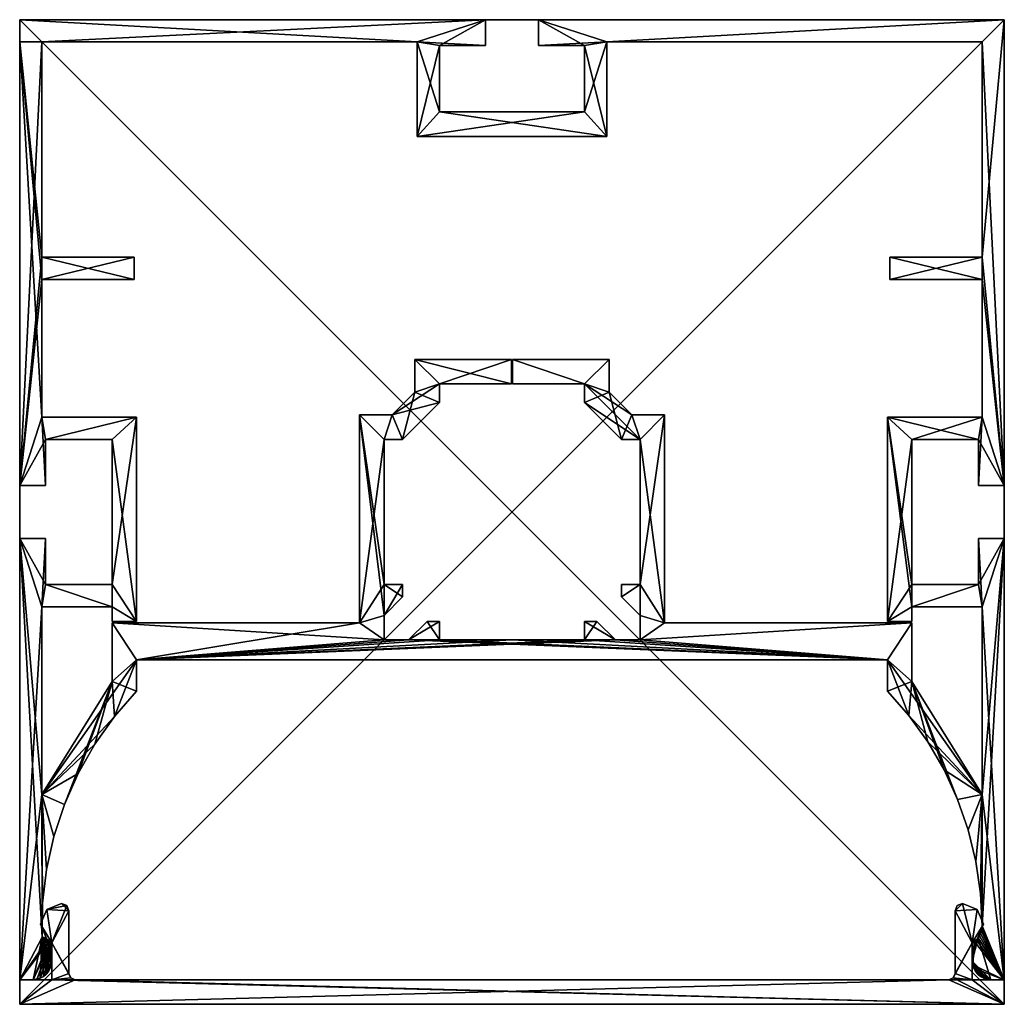
# Model space of a CAD drawing. Units: inches. Extents: x 4907.6 to 4987.6, y -40 to 40.
import ezdxf

# ---------------------------------------------------------------- set-up
doc = ezdxf.new("R2010")
doc.units = ezdxf.units.IN
doc.header["$MEASUREMENT"] = 0
doc.layers.add('OCTAlux', color=7, linetype='Continuous', true_color=0xffffff)
doc.layers.add('WandProfileHorizontal_01', color=7, linetype='Continuous', true_color=0xffffff)

# ---------------------------------------------------------------- blocks, each defined once
blk = doc.blocks.new('Layer_OCTAlux')
at = {"color": 0}
mesh = blk.add_polyface(dxfattribs=at)
corners = [(40, -40, 1.5), (40, 40, 1.5), (-40, 40, 1.5), (-40, -40, 1.5), (40, 40, -1.5), (40, -40, -1.5), (-40, -40, -1.5), (-40, 40, -1.5)]
mesh.append_faces([[corners[k] for k in face] for face in [(0, 2, 3), (4, 6, 7), (0, 6, 5), (3, 7, 6), (2, 4, 7), (1, 5, 4)]], dxfattribs={"vtx0": -1, "color": 0})
mesh.append_faces([[corners[k] for k in face] for face in [(1, 2, 0), (5, 6, 4), (3, 6, 0), (2, 7, 3), (1, 4, 2), (0, 5, 1)]], dxfattribs={"vtx1": -1, "color": 0})

msp = doc.modelspace()

# ---------------------------------------------------------------- block references
at = {"layer": 'OCTAlux'}
for p in [(4947.579, 0, 1.5), (4947.579, 0, 1004.5)]:
    msp.add_blockref('Layer_OCTAlux', p, dxfattribs=at)

# ---------------------------------------------------------------- meshes
at = {"layer": 'WandProfileHorizontal_01', "color": 7, "true_color": 0xffffff}
mesh = msp.add_polyface(dxfattribs=at)
corners = [(4939.879, 38.2, 1003), (4909.38, 38.2, 1003), (4909.379, 38.2, 3), (4939.879, 38.2, 3), (4909.379, 20.7, 1003), (4909.38, 20.7, 3), (4916.879, 20.7, 1003), (4916.879, 20.7, 3), (4916.879, 18.9, 1003), (4916.879, 18.9, 3), (4909.38, 18.9, 1003), (4909.379, 18.9, 3), (4909.38, 7.7, 1003), (4909.379, 7.7, 3), (4935.18, 7.9, 1003), (4937.851, 7.9, 1003), (4937.851, 7.9, 3), (4935.179, 7.9, 3), (4939.68, 9.728, 1003), (4939.679, 9.728, 3), (4939.679, 12.4, 1003), (4939.68, 12.4, 3), (4907.579, 38.2, 3), (4907.579, 2.15, 3), (4945.429, 40, 3), (4907.579, 40, 3), (4907.579, 2.15, 1003), (4907.579, 40, 1003), (4945.43, 40, 1003)]
mesh.append_faces([[corners[k] for k in face] for face in [(11, 7, 9), (4, 8, 6)]], dxfattribs={"vtx0": -1, "color": 7})
mesh.append_faces([[corners[k] for k in face] for face in [(5, 22, 2), (25, 2, 22), (1, 26, 4), (23, 27, 22)]], dxfattribs={"vtx0": -1, "vtx1": -1, "color": 7})
mesh.append_faces([[corners[k] for k in face] for face in [(22, 5, 11), (26, 10, 4)]], dxfattribs={"vtx0": -1, "vtx1": -1, "vtx2": -1, "color": 7})
mesh.append_faces([[corners[k] for k in face] for face in [(22, 11, 13), (13, 23, 22), (24, 3, 2), (11, 5, 7), (26, 12, 10), (1, 27, 26), (27, 1, 0), (0, 28, 27), (4, 10, 8)]], dxfattribs={"vtx0": -1, "vtx2": -1, "color": 7})
mesh.append_faces([[corners[k] for k in face] for face in [(25, 24, 2)]], dxfattribs={"vtx1": -1, "vtx2": -1, "color": 7})
mesh.append_faces([[corners[k] for k in face] for face in [(0, 1, 2), (2, 3, 0), (1, 4, 5), (5, 2, 1), (4, 6, 7), (7, 5, 4), (6, 8, 9), (9, 7, 6), (8, 10, 11), (11, 9, 8), (10, 12, 13), (13, 11, 10), (14, 15, 16), (16, 17, 14), (15, 18, 19), (19, 16, 15), (18, 20, 21), (27, 25, 22), (23, 26, 27), (27, 28, 24), (24, 25, 27)]], dxfattribs={"vtx2": -1, "color": 7})
mesh = msp.add_polyface(dxfattribs=at)
corners = [(4939.88, 30.5, 1003), (4939.879, 38.2, 1003), (4939.879, 38.2, 3), (4939.88, 30.5, 3), (4955.279, 30.5, 1003), (4939.68, 12.4, 3), (4939.679, 9.728, 3), (4939.68, 9.728, 1003), (4939.679, 12.4, 1003), (4947.529, 12.4, 1003), (4947.529, 12.4, 3), (4947.529, 10.4, 1003), (4947.529, 10.4, 3), (4941.679, 10.4, 1003), (4941.679, 10.4, 3), (4941.68, 8.9, 1003), (4941.68, 8.9, 3), (4938.679, 5.9, 3), (4953.48, 32.5, 3), (4941.679, 32.5, 3), (4941.679, 32.5, 1003), (4941.679, 37.9, 1003), (4941.679, 37.9, 3), (4945.43, 37.9, 1003), (4945.429, 37.9, 3), (4945.43, 40, 1003), (4945.429, 40, 3), (4937.851, 7.9, 1003)]
mesh.append_faces([[corners[k] for k in face] for face in [(8, 11, 9)]], dxfattribs={"vtx0": -1, "color": 7})
mesh.append_faces([[corners[k] for k in face] for face in [(2, 26, 22)]], dxfattribs={"vtx0": -1, "vtx1": -1, "vtx2": -1, "color": 7})
mesh.append_faces([[corners[k] for k in face] for face in [(2, 22, 19), (3, 19, 18), (14, 6, 5), (14, 5, 10), (6, 14, 16), (6, 16, 17), (1, 23, 25), (0, 20, 21), (13, 8, 7), (13, 7, 27), (8, 13, 11)]], dxfattribs={"vtx0": -1, "vtx2": -1, "color": 7})
mesh.append_faces([[corners[k] for k in face] for face in [(3, 2, 19), (0, 4, 20), (1, 0, 21), (21, 23, 1), (15, 13, 27)]], dxfattribs={"vtx1": -1, "vtx2": -1, "color": 7})
mesh.append_faces([[corners[k] for k in face] for face in [(0, 1, 2), (2, 3, 0), (4, 0, 3), (5, 6, 7), (8, 9, 10), (10, 5, 8), (9, 11, 12), (11, 13, 14), (14, 12, 11), (13, 15, 16), (16, 14, 13), (17, 16, 15), (18, 19, 20), (21, 20, 19), (19, 22, 21), (23, 21, 22), (22, 24, 23), (25, 23, 24), (24, 26, 25), (26, 24, 22), (10, 12, 14)]], dxfattribs={"vtx2": -1, "color": 7})
mesh = msp.add_polyface(dxfattribs=at)
corners = [(4939.88, 30.5, 3), (4955.279, 30.5, 3), (4955.279, 30.5, 1003), (4955.28, 38.2, 1003), (4955.279, 38.2, 3), (4947.529, 10.4, 3), (4947.529, 12.4, 3), (4947.529, 12.4, 1003), (4947.629, 12.4, 1003), (4955.48, 12.4, 1003), (4955.48, 12.4, 3), (4947.629, 12.4, 3), (4947.629, 10.4, 1003), (4947.629, 10.4, 3), (4953.48, 10.4, 1003), (4953.48, 10.4, 3), (4953.48, 8.9, 1003), (4953.48, 8.9, 3), (4953.48, 37.9, 1003), (4949.73, 37.9, 1003), (4949.73, 37.9, 3), (4953.48, 37.9, 3), (4953.48, 32.5, 1003), (4953.48, 32.5, 3), (4941.679, 32.5, 1003), (4949.73, 40, 1003), (4949.73, 40, 3), (4955.48, 9.728, 3), (4957.308, 7.9, 3), (4957.98, 5.9, 3), (4955.48, 9.728, 1003), (4956.48, 5.9, 1003)]
mesh.append_faces([[corners[k] for k in face] for face in [(3, 22, 2)]], dxfattribs={"vtx0": -1, "vtx1": -1, "color": 7})
mesh.append_faces([[corners[k] for k in face] for face in [(21, 26, 4)]], dxfattribs={"vtx0": -1, "vtx1": -1, "vtx2": -1, "color": 7})
mesh.append_faces([[corners[k] for k in face] for face in [(1, 23, 21), (15, 11, 10), (15, 27, 28), (3, 18, 22), (2, 22, 24), (14, 30, 9), (14, 9, 8), (30, 14, 16), (30, 16, 31)]], dxfattribs={"vtx0": -1, "vtx2": -1, "color": 7})
mesh.append_faces([[corners[k] for k in face] for face in [(1, 0, 23), (4, 1, 21), (10, 27, 15), (17, 15, 29), (19, 18, 3), (25, 19, 3)]], dxfattribs={"vtx1": -1, "vtx2": -1, "color": 7})
mesh.append_faces([[corners[k] for k in face] for face in [(0, 1, 2), (3, 2, 1), (1, 4, 3), (5, 6, 7), (8, 9, 10), (10, 11, 8), (12, 8, 11), (11, 13, 12), (14, 12, 13), (13, 15, 14), (16, 14, 15), (15, 17, 16), (18, 19, 20), (20, 21, 18), (22, 18, 21), (21, 23, 22), (24, 22, 23), (19, 25, 26), (26, 20, 19), (21, 20, 26), (15, 13, 11), (8, 12, 14)]], dxfattribs={"vtx2": -1, "color": 7})
mesh = msp.add_polyface(dxfattribs=at)
corners = [(4985.779, 38.2, 1003), (4955.28, 38.2, 1003), (4955.279, 38.2, 3), (4985.779, 38.2, 3), (4985.779, 20.7, 1003), (4985.779, 20.7, 3), (4978.279, 20.7, 1003), (4978.279, 20.7, 3), (4978.279, 18.9, 1003), (4978.279, 18.9, 3), (4985.779, 18.9, 1003), (4985.779, 18.9, 3), (4985.779, 7.7, 1003), (4985.78, 7.7, 3), (4957.308, 7.9, 1003), (4959.98, 7.9, 1003), (4959.98, 7.9, 3), (4957.308, 7.9, 3), (4955.48, 9.728, 1003), (4955.48, 9.728, 3), (4955.48, 12.4, 1003), (4955.48, 12.4, 3), (4987.579, 2.15, 3), (4987.579, 40, 3), (4949.73, 40, 3), (4953.48, 10.4, 3), (4957.98, 5.9, 3), (4987.579, 40, 1003), (4949.73, 40, 1003), (4987.579, 2.15, 1003)]
mesh.append_faces([[corners[k] for k in face] for face in [(5, 9, 7), (10, 6, 8)]], dxfattribs={"vtx0": -1, "color": 7})
mesh.append_faces([[corners[k] for k in face] for face in [(3, 22, 5), (2, 23, 3), (4, 27, 0), (12, 29, 10)]], dxfattribs={"vtx0": -1, "vtx1": -1, "color": 7})
mesh.append_faces([[corners[k] for k in face] for face in [(22, 11, 5), (25, 17, 26), (29, 4, 10)]], dxfattribs={"vtx0": -1, "vtx1": -1, "vtx2": -1, "color": 7})
mesh.append_faces([[corners[k] for k in face] for face in [(22, 13, 11), (3, 23, 22), (2, 24, 23), (5, 11, 9), (1, 27, 28), (4, 29, 27), (10, 4, 6)]], dxfattribs={"vtx0": -1, "vtx2": -1, "color": 7})
mesh.append_faces([[corners[k] for k in face] for face in [(1, 0, 27)]], dxfattribs={"vtx1": -1, "vtx2": -1, "color": 7})
mesh.append_faces([[corners[k] for k in face] for face in [(0, 1, 2), (2, 3, 0), (4, 0, 3), (3, 5, 4), (6, 4, 5), (5, 7, 6), (8, 6, 7), (7, 9, 8), (10, 8, 9), (9, 11, 10), (12, 10, 11), (11, 13, 12), (14, 15, 16), (16, 17, 14), (18, 14, 17), (17, 19, 18), (20, 18, 19), (19, 21, 20), (28, 27, 23), (23, 24, 28), (27, 29, 22), (22, 23, 27)]], dxfattribs={"vtx2": -1, "color": 7})
mesh = msp.add_polyface(dxfattribs=at)
corners = [(4917.079, 7.7, 1003), (4917.079, -8.9, 1003), (4917.079, -8.9, 3), (4917.079, 7.7, 3), (4915.079, -8.9, 3), (4935.179, -9, 1003), (4935.18, 7.9, 1003), (4935.179, 7.9, 3), (4935.179, -9, 3), (4941.68, 8.9, 1003), (4938.68, 5.9, 1003), (4938.679, 5.9, 3), (4937.179, 5.9, 1003), (4937.179, 5.9, 3), (4937.179, -5.9, 1003), (4937.179, -5.9, 3), (4938.679, -5.9, 1003), (4938.68, -5.9, 3), (4938.68, -6.9, 1003), (4938.679, -6.9, 3), (4937.179, -8.4, 1003), (4937.179, -8.4, 3), (4940.679, -8.9, 1003), (4941.68, -8.9, 1003), (4941.679, -8.9, 3), (4940.68, -8.9, 3), (4915.079, -5.9, 3), (4915.079, 5.9, 3), (4937.851, 7.9, 3), (4939.679, 9.728, 3), (4915.079, -5.9, 1003), (4915.079, -7.7, 1003), (4915.079, -8.9, 1003), (4937.851, 7.9, 1003)]
mesh.append_faces([[corners[k] for k in face] for face in [(21, 17, 19), (1, 31, 32)]], dxfattribs={"vtx0": -1, "color": 7})
mesh.append_faces([[corners[k] for k in face] for face in [(12, 5, 14)]], dxfattribs={"vtx0": -1, "vtx1": -1, "color": 7})
mesh.append_faces([[corners[k] for k in face] for face in [(7, 15, 21), (31, 1, 30), (14, 5, 20)]], dxfattribs={"vtx0": -1, "vtx1": -1, "vtx2": -1, "color": 7})
mesh.append_faces([[corners[k] for k in face] for face in [(2, 26, 27), (13, 7, 28), (21, 15, 17), (7, 13, 15), (21, 8, 7), (28, 11, 13), (30, 1, 0), (14, 20, 18), (12, 6, 5), (33, 12, 10)]], dxfattribs={"vtx0": -1, "vtx2": -1, "color": 7})
mesh.append_faces([[corners[k] for k in face] for face in [(16, 14, 18)]], dxfattribs={"vtx1": -1, "color": 7})
mesh.append_faces([[corners[k] for k in face] for face in [(3, 2, 27), (28, 29, 11), (10, 9, 33), (33, 6, 12)]], dxfattribs={"vtx1": -1, "vtx2": -1, "color": 7})
mesh.append_faces([[corners[k] for k in face] for face in [(0, 1, 2), (2, 3, 0), (4, 2, 1), (5, 6, 7), (7, 8, 5), (9, 10, 11), (10, 12, 13), (13, 11, 10), (12, 14, 15), (15, 13, 12), (14, 16, 17), (17, 15, 14), (16, 18, 19), (19, 17, 16), (18, 20, 21), (21, 19, 18), (22, 23, 24), (24, 25, 22)]], dxfattribs={"vtx2": -1, "color": 7})
mesh = msp.add_polyface(dxfattribs=at)
corners = [(4978.079, -8.9, 1003), (4978.079, 7.7, 1003), (4978.079, 7.7, 3), (4978.079, -8.9, 3), (4959.98, 7.9, 1003), (4959.98, -9, 1003), (4959.98, -9, 3), (4959.98, 7.9, 3), (4956.48, 5.9, 1003), (4953.48, 8.9, 1003), (4953.48, 8.9, 3), (4956.48, 5.9, 3), (4957.98, 5.9, 1003), (4957.98, 5.9, 3), (4957.98, -5.9, 1003), (4957.98, -5.9, 3), (4956.48, -5.9, 1003), (4956.48, -5.9, 3), (4956.48, -6.9, 1003), (4956.48, -6.9, 3), (4957.98, -8.4, 1003), (4957.98, -8.4, 3), (4953.48, -8.9, 1003), (4954.48, -8.9, 1003), (4954.48, -8.9, 3), (4953.48, -8.9, 3), (4980.079, 5.9, 3), (4980.079, -5.9, 3), (4980.079, -7.7, 3), (4957.308, 7.9, 3), (4980.079, -7.7, 1003), (4980.079, -8.9, 1003), (4980.079, -5.9, 1003), (4980.079, 5.9, 1003), (4957.308, 7.9, 1003), (4955.48, 9.728, 1003)]
mesh.append_faces([[corners[k] for k in face] for face in [(15, 19, 17), (10, 13, 11), (30, 0, 31)]], dxfattribs={"vtx0": -1, "color": 7})
mesh.append_faces([[corners[k] for k in face] for face in [(2, 27, 28), (6, 21, 15), (0, 30, 32), (5, 14, 20)]], dxfattribs={"vtx0": -1, "vtx1": -1, "vtx2": -1, "color": 7})
mesh.append_faces([[corners[k] for k in face] for face in [(2, 26, 27), (28, 3, 2), (15, 21, 19), (6, 15, 13), (13, 29, 7), (4, 12, 14), (14, 18, 20), (34, 8, 12)]], dxfattribs={"vtx0": -1, "vtx2": -1, "color": 7})
mesh.append_faces([[corners[k] for k in face] for face in [(7, 6, 13), (1, 0, 33), (4, 34, 12), (5, 4, 14), (34, 35, 8)]], dxfattribs={"vtx1": -1, "vtx2": -1, "color": 7})
mesh.append_faces([[corners[k] for k in face] for face in [(0, 1, 2), (2, 3, 0), (4, 5, 6), (6, 7, 4), (8, 9, 10), (10, 11, 8), (12, 8, 11), (11, 13, 12), (14, 12, 13), (13, 15, 14), (16, 14, 15), (15, 17, 16), (18, 16, 17), (17, 19, 18), (20, 18, 19), (19, 21, 20), (22, 23, 24), (24, 25, 22), (14, 16, 18)]], dxfattribs={"vtx2": -1, "color": 7})
mesh = msp.add_polyface(dxfattribs=at)
corners = [(4909.38, 7.7, 1003), (4917.079, 7.7, 1003), (4917.079, 7.7, 3), (4909.379, 7.7, 3), (4915.079, -8.9, 1003), (4915.079, -7.7, 1003), (4915.079, -7.7, 3), (4915.079, -8.9, 3), (4909.379, -7.7, 1003), (4909.379, -7.7, 3), (4909.679, 5.9, 1003), (4909.679, 2.15, 1003), (4909.68, 2.15, 3), (4909.679, 5.9, 3), (4915.079, 5.9, 1003), (4915.079, 5.9, 3), (4915.079, -5.9, 1003), (4915.079, -5.9, 3), (4909.679, -5.9, 1003), (4909.679, -5.9, 3), (4909.679, -2.15, 1003), (4909.68, -2.15, 3), (4907.579, -2.15, 1003), (4907.579, -2.15, 3), (4907.579, 2.15, 1003), (4907.579, 2.15, 3), (4917.079, -8.9, 3)]
mesh.append_faces([[corners[k] for k in face] for face in [(16, 1, 14)]], dxfattribs={"vtx0": -1, "vtx1": -1, "color": 7})
mesh.append_faces([[corners[k] for k in face] for face in [(26, 6, 17), (0, 24, 10), (18, 22, 8)]], dxfattribs={"vtx0": -1, "vtx1": -1, "vtx2": -1, "color": 7})
mesh.append_faces([[corners[k] for k in face] for face in [(3, 12, 25), (9, 21, 19), (19, 6, 9), (2, 15, 13), (10, 1, 0)]], dxfattribs={"vtx0": -1, "vtx2": -1, "color": 7})
mesh.append_faces([[corners[k] for k in face] for face in [(19, 17, 6), (3, 2, 13), (13, 12, 3), (23, 21, 9), (10, 14, 1), (8, 5, 18), (16, 18, 5)]], dxfattribs={"vtx1": -1, "vtx2": -1, "color": 7})
mesh.append_faces([[corners[k] for k in face] for face in [(0, 1, 2), (2, 3, 0), (4, 5, 6), (6, 7, 4), (5, 8, 9), (9, 6, 5), (10, 11, 12), (12, 13, 10), (14, 10, 13), (13, 15, 14), (16, 14, 15), (15, 17, 16), (18, 16, 17), (17, 19, 18), (20, 18, 19), (19, 21, 20), (22, 20, 21), (21, 23, 22), (11, 24, 25), (25, 12, 11), (26, 7, 6), (24, 11, 10), (18, 20, 22)]], dxfattribs={"vtx2": -1, "color": 7})
mesh = msp.add_polyface(dxfattribs=at)
corners = [(4978.079, 7.7, 1003), (4985.779, 7.7, 1003), (4985.78, 7.7, 3), (4978.079, 7.7, 3), (4978.079, -8.9, 3), (4980.079, -8.9, 3), (4980.079, -8.9, 1003), (4980.079, -7.7, 1003), (4980.079, -7.7, 3), (4985.779, -7.7, 1003), (4985.78, -7.7, 3), (4985.48, -5.9, 1003), (4985.48, -2.15, 1003), (4985.48, -2.15, 3), (4985.48, -5.9, 3), (4980.079, -5.9, 1003), (4980.079, -5.9, 3), (4980.079, 5.9, 1003), (4980.079, 5.9, 3), (4985.48, 5.9, 1003), (4985.48, 5.9, 3), (4985.48, 2.15, 1003), (4985.48, 2.15, 3), (4987.579, 2.15, 1003), (4987.579, 2.15, 3), (4987.579, -2.15, 3), (4987.579, -2.15, 1003), (4978.079, -8.9, 1003)]
mesh.append_faces([[corners[k] for k in face] for face in [(19, 23, 1), (9, 26, 11)]], dxfattribs={"vtx0": -1, "vtx1": -1, "vtx2": -1, "color": 7})
mesh.append_faces([[corners[k] for k in face] for face in [(10, 13, 25), (8, 16, 14), (2, 22, 20), (2, 20, 18), (2, 24, 22), (27, 15, 17), (0, 17, 19), (11, 7, 9)]], dxfattribs={"vtx0": -1, "vtx2": -1, "color": 7})
mesh.append_faces([[corners[k] for k in face] for face in [(10, 8, 14), (14, 13, 10), (3, 2, 18), (1, 0, 19), (11, 15, 7)]], dxfattribs={"vtx1": -1, "vtx2": -1, "color": 7})
mesh.append_faces([[corners[k] for k in face] for face in [(0, 1, 2), (2, 3, 0), (4, 5, 6), (7, 6, 5), (5, 8, 7), (9, 7, 8), (8, 10, 9), (11, 12, 13), (13, 14, 11), (15, 11, 14), (14, 16, 15), (17, 15, 16), (16, 18, 17), (19, 17, 18), (18, 20, 19), (21, 19, 20), (20, 22, 21), (23, 21, 22), (22, 24, 23), (8, 5, 4), (12, 26, 25), (25, 13, 12), (19, 21, 23), (26, 12, 11)]], dxfattribs={"vtx2": -1, "color": 7})
mesh = msp.add_polyface(dxfattribs=at)
corners = [(4909.379, -7.7, 1003), (4909.38, -22.958, 1003), (4909.379, -22.958, 3), (4909.379, -7.7, 3), (4907.579, -2.15, 3), (4909.394, -34.535, 3), (4907.579, -38, 3), (4909.556, -34.585, 3), (4909.707, -34.661, 3), (4909.842, -34.762, 3), (4910.355, -26.375, 3), (4909.763, -29.058, 3), (4909.441, -31.787, 3), (4909.393, -34.535, 1003), (4909.441, -31.787, 1003), (4909.763, -29.058, 1003), (4910.355, -26.375, 1003), (4909.707, -34.662, 1003), (4909.556, -34.585, 1003), (4909.842, -34.762, 1003), (4909.959, -34.885, 1003), (4910.053, -35.025, 1003), (4910.123, -35.179, 1003), (4910.165, -35.343, 1003), (4907.579, -38, 1003), (4907.579, -2.15, 1003), (4909.959, -34.885, 3), (4910.053, -35.025, 3)]
mesh.append_faces([[corners[k] for k in face] for face in [(0, 24, 1)]], dxfattribs={"vtx0": -1, "vtx1": -1, "color": 7})
mesh.append_faces([[corners[k] for k in face] for face in [(4, 2, 5), (13, 1, 24)]], dxfattribs={"vtx0": -1, "vtx1": -1, "vtx2": -1, "color": 7})
mesh.append_faces([[corners[k] for k in face] for face in [(4, 3, 2), (5, 8, 9), (2, 10, 11), (2, 11, 12), (1, 13, 14), (1, 14, 15), (1, 15, 16), (0, 25, 24)]], dxfattribs={"vtx0": -1, "vtx2": -1, "color": 7})
mesh.append_faces([[corners[k] for k in face] for face in [(6, 4, 5), (12, 5, 2), (19, 17, 13), (20, 19, 13), (21, 20, 13), (22, 21, 13), (23, 22, 13)]], dxfattribs={"vtx1": -1, "vtx2": -1, "color": 7})
mesh.append_faces([[corners[k] for k in face] for face in [(0, 1, 2), (2, 3, 0), (5, 7, 8), (17, 18, 13), (16, 15, 11), (15, 14, 12), (12, 11, 15), (14, 13, 5), (5, 12, 14), (13, 18, 7), (7, 5, 13), (18, 17, 8), (8, 7, 18), (17, 19, 9), (9, 8, 17), (19, 20, 26), (26, 9, 19), (20, 21, 27), (27, 26, 20), (24, 25, 4), (4, 6, 24)]], dxfattribs={"vtx2": -1, "color": 7})
mesh = msp.add_polyface(dxfattribs=at)
corners = [(4985.78, -22.958, 1003), (4985.779, -7.7, 1003), (4985.78, -7.7, 3), (4985.78, -22.958, 3), (4985.779, -33.635, 3), (4985.653, -31.003, 3), (4985.275, -28.394, 3), (4984.649, -25.834, 3), (4984.98, -36.5, 3), (4985.311, -34.767, 3), (4985.449, -34.609, 3), (4985.766, -33.844, 3), (4987.579, -38, 3), (4985.725, -34.049, 3), (4987.579, -2.15, 3), (4984.649, -25.834, 1003), (4985.275, -28.394, 1003), (4985.653, -31.003, 1003), (4985.779, -33.635, 1003), (4987.579, -2.15, 1003), (4987.579, -38, 1003), (4985.766, -33.844, 1003), (4985.725, -34.049, 1003), (4985.153, -34.905, 1003), (4985.311, -34.767, 1003), (4985.153, -34.905, 3), (4985.449, -34.609, 1003), (4985.565, -34.435, 1003), (4985.565, -34.435, 3), (4985.658, -34.248, 1003), (4985.658, -34.247, 3)]
mesh.append_faces([[corners[k] for k in face] for face in [(11, 12, 13)]], dxfattribs={"vtx0": -1, "vtx1": -1, "color": 7})
mesh.append_faces([[corners[k] for k in face] for face in [(12, 4, 3), (19, 0, 18)]], dxfattribs={"vtx0": -1, "vtx1": -1, "vtx2": -1, "color": 7})
mesh.append_faces([[corners[k] for k in face] for face in [(3, 4, 5), (3, 5, 6), (3, 6, 7), (8, 9, 10), (12, 11, 4), (12, 3, 2), (2, 14, 12), (0, 15, 16), (0, 16, 17), (19, 1, 0), (20, 18, 21), (20, 21, 22)]], dxfattribs={"vtx0": -1, "vtx2": -1, "color": 7})
mesh.append_faces([[corners[k] for k in face] for face in [(17, 18, 0), (20, 19, 18)]], dxfattribs={"vtx1": -1, "vtx2": -1, "color": 7})
mesh.append_faces([[corners[k] for k in face] for face in [(0, 1, 2), (2, 3, 0), (23, 24, 9), (9, 25, 23), (24, 26, 10), (10, 9, 24), (26, 27, 28), (28, 10, 26), (27, 29, 30), (30, 28, 27), (29, 22, 13), (13, 30, 29), (22, 21, 11), (11, 13, 22), (21, 18, 4), (4, 11, 21), (18, 17, 5), (5, 4, 18), (17, 16, 6), (6, 5, 17), (19, 20, 12), (12, 14, 19)]], dxfattribs={"vtx2": -1, "color": 7})
mesh = msp.add_polyface(dxfattribs=at)
corners = [(4917.079, -8.9, 1003), (4915.079, -8.9, 1003), (4915.079, -8.9, 3), (4915.079, -9, 1003), (4935.179, -9, 1003), (4935.179, -9, 3), (4915.079, -9, 3), (4937.179, -8.4, 1003), (4937.179, -10.4, 1003), (4937.179, -10.4, 3), (4937.179, -8.4, 3), (4939.179, -10.4, 1003), (4939.179, -10.4, 3), (4940.679, -8.9, 1003), (4940.68, -8.9, 3), (4941.68, -8.9, 1003), (4941.679, -10.4, 1003), (4941.679, -10.4, 3), (4941.679, -8.9, 3), (4947.579, -10.4, 1003), (4947.579, -10.4, 3), (4917.079, -14.551, 1003), (4915.273, -16.622, 1003), (4915.273, -16.622, 3), (4917.079, -14.551, 3), (4917.079, -12, 1003), (4917.079, -12, 3), (4978.079, -12, 1003), (4915.079, -13.76, 3), (4978.079, -12, 3), (4955.98, -10.4, 1003), (4953.48, -10.4, 1003), (4915.079, -13.76, 1003)]
mesh.append_faces([[corners[k] for k in face] for face in [(11, 15, 13)]], dxfattribs={"vtx0": -1, "color": 7})
mesh.append_faces([[corners[k] for k in face] for face in [(12, 26, 9), (8, 25, 11)]], dxfattribs={"vtx0": -1, "vtx1": -1, "color": 7})
mesh.append_faces([[corners[k] for k in face] for face in [(5, 9, 26), (25, 30, 31), (25, 16, 11), (25, 8, 3)]], dxfattribs={"vtx0": -1, "vtx1": -1, "vtx2": -1, "color": 7})
mesh.append_faces([[corners[k] for k in face] for face in [(28, 24, 23), (12, 29, 26), (25, 31, 19), (25, 19, 16), (11, 16, 15)]], dxfattribs={"vtx0": -1, "vtx2": -1, "color": 7})
mesh.append_faces([[corners[k] for k in face] for face in [(21, 25, 22)]], dxfattribs={"vtx1": -1, "color": 7})
mesh.append_faces([[corners[k] for k in face] for face in [(16, 19, 20), (6, 5, 26), (26, 24, 28), (12, 14, 17), (10, 9, 5), (3, 32, 25), (8, 7, 4), (4, 3, 8)]], dxfattribs={"vtx1": -1, "vtx2": -1, "color": 7})
mesh.append_faces([[corners[k] for k in face] for face in [(0, 1, 2), (3, 4, 5), (5, 6, 3), (7, 8, 9), (9, 10, 7), (8, 11, 12), (12, 9, 8), (11, 13, 14), (14, 12, 11), (15, 16, 17), (17, 18, 15), (20, 17, 16), (21, 22, 23), (23, 24, 21), (25, 21, 24), (24, 26, 25), (27, 25, 26), (14, 18, 17)]], dxfattribs={"vtx2": -1, "color": 7})
mesh = msp.add_polyface(dxfattribs=at)
corners = [(4980.079, -8.9, 1003), (4978.079, -8.9, 1003), (4978.079, -8.9, 3), (4959.98, -9, 1003), (4980.079, -9, 1003), (4980.079, -9, 3), (4959.98, -9, 3), (4957.98, -10.4, 1003), (4957.98, -8.4, 1003), (4957.98, -8.4, 3), (4957.98, -10.4, 3), (4955.98, -10.4, 1003), (4955.98, -10.4, 3), (4954.48, -8.9, 1003), (4954.48, -8.9, 3), (4947.579, -10.4, 1003), (4953.48, -10.4, 1003), (4953.48, -10.4, 3), (4947.579, -10.4, 3), (4953.48, -8.9, 1003), (4953.48, -8.9, 3), (4917.079, -12, 3), (4978.079, -12, 3), (4978.079, -12, 1003), (4978.079, -14.551, 1003), (4978.079, -14.551, 3), (4979.816, -16.534, 1003), (4979.816, -16.534, 3), (4941.679, -10.4, 3), (4939.179, -10.4, 3), (4980.079, -13.76, 1003), (4917.079, -12, 1003)]
mesh.append_faces([[corners[k] for k in face] for face in [(16, 13, 19)]], dxfattribs={"vtx0": -1, "color": 7})
mesh.append_faces([[corners[k] for k in face] for face in [(17, 22, 18), (11, 23, 7)]], dxfattribs={"vtx0": -1, "vtx1": -1, "color": 7})
mesh.append_faces([[corners[k] for k in face] for face in [(28, 22, 29), (22, 17, 12), (10, 5, 22), (4, 7, 23)]], dxfattribs={"vtx0": -1, "vtx1": -1, "vtx2": -1, "color": 7})
mesh.append_faces([[corners[k] for k in face] for face in [(22, 28, 18), (22, 12, 10), (30, 24, 26), (7, 4, 3), (3, 8, 7), (11, 31, 23), (16, 11, 13)]], dxfattribs={"vtx0": -1, "vtx2": -1, "color": 7})
mesh.append_faces([[corners[k] for k in face] for face in [(25, 22, 27)]], dxfattribs={"vtx1": -1, "color": 7})
mesh.append_faces([[corners[k] for k in face] for face in [(17, 18, 15), (17, 20, 12), (10, 9, 6), (6, 5, 10), (23, 24, 30)]], dxfattribs={"vtx1": -1, "vtx2": -1, "color": 7})
mesh.append_faces([[corners[k] for k in face] for face in [(0, 1, 2), (3, 4, 5), (5, 6, 3), (7, 8, 9), (9, 10, 7), (11, 7, 10), (10, 12, 11), (13, 11, 12), (12, 14, 13), (15, 16, 17), (16, 19, 20), (20, 17, 16), (21, 22, 23), (24, 23, 22), (22, 25, 24), (26, 24, 25), (25, 27, 26), (20, 14, 12)]], dxfattribs={"vtx2": -1, "color": 7})
mesh = msp.add_polyface(dxfattribs=at)
corners = [(4909.38, -22.958, 1003), (4915.079, -13.76, 1003), (4915.079, -13.76, 3), (4909.379, -22.958, 3), (4915.079, -9, 1003), (4915.079, -9, 3), (4913.684, -18.863, 1003), (4912.325, -21.252, 1003), (4912.325, -21.252, 3), (4913.684, -18.863, 3), (4915.273, -16.622, 1003), (4915.273, -16.622, 3), (4911.212, -23.764, 1003), (4911.212, -23.764, 3), (4909.927, -37.333, 3), (4910.179, -36.5, 3), (4910.15, -36.793, 3), (4910.065, -37.074, 3), (4910.355, -26.375, 3), (4917.079, -12, 3), (4910.355, -26.375, 1003), (4917.079, -12, 1003), (4909.763, -29.058, 3), (4910.053, -35.025, 1003), (4910.123, -35.179, 1003), (4910.123, -35.179, 3), (4910.053, -35.025, 3), (4910.165, -35.343, 1003), (4910.165, -35.343, 3), (4910.18, -35.511, 1003), (4910.179, -35.511, 3), (4910.18, -36.5, 1003), (4910.15, -36.793, 1003), (4910.065, -37.074, 1003)]
mesh.append_faces([[corners[k] for k in face] for face in [(10, 0, 6)]], dxfattribs={"vtx0": -1, "vtx1": -1, "color": 7})
mesh.append_faces([[corners[k] for k in face] for face in [(21, 0, 10)]], dxfattribs={"vtx0": -1, "vtx1": -1, "vtx2": -1, "color": 7})
mesh.append_faces([[corners[k] for k in face] for face in [(14, 15, 16), (2, 11, 9), (2, 9, 8), (2, 8, 13), (3, 13, 18), (19, 2, 5), (0, 12, 7), (21, 1, 0)]], dxfattribs={"vtx0": -1, "vtx2": -1, "color": 7})
mesh.append_faces([[corners[k] for k in face] for face in [(17, 14, 16)]], dxfattribs={"vtx1": -1, "color": 7})
mesh.append_faces([[corners[k] for k in face] for face in [(3, 2, 13), (20, 12, 0), (7, 6, 0), (27, 29, 30), (15, 30, 29)]], dxfattribs={"vtx1": -1, "vtx2": -1, "color": 7})
mesh.append_faces([[corners[k] for k in face] for face in [(0, 1, 2), (2, 3, 0), (1, 4, 5), (5, 2, 1), (6, 7, 8), (8, 9, 6), (10, 6, 9), (9, 11, 10), (7, 12, 13), (13, 8, 7), (12, 20, 18), (18, 13, 12), (22, 18, 20), (23, 24, 25), (25, 26, 23), (24, 27, 28), (28, 25, 24), (30, 28, 27), (29, 31, 15), (31, 32, 16), (16, 15, 31), (32, 33, 17), (17, 16, 32)]], dxfattribs={"vtx2": -1, "color": 7})
mesh = msp.add_polyface(dxfattribs=at)
corners = [(4980.079, -13.76, 1003), (4985.78, -22.958, 1003), (4985.78, -22.958, 3), (4980.079, -13.76, 3), (4980.079, -9, 1003), (4980.079, -9, 3), (4981.354, -18.674, 1003), (4979.816, -16.534, 1003), (4979.816, -16.534, 3), (4981.354, -18.674, 3), (4982.68, -20.952, 1003), (4982.68, -20.952, 3), (4983.782, -23.346, 1003), (4983.782, -23.346, 3), (4984.649, -25.834, 3), (4978.079, -12, 3), (4984.98, -36.5, 3), (4984.98, -35.021, 3), (4985.153, -34.905, 3), (4984.649, -25.834, 1003), (4978.079, -12, 1003), (4985.153, -34.905, 1003), (4984.98, -35.021, 1003), (4984.98, -36.5, 1003), (4985.009, -36.793, 1003), (4985.232, -37.333, 1003), (4985.093, -37.074, 1003), (4985.093, -37.074, 3), (4985.009, -36.793, 3), (4985.275, -28.394, 1003), (4985.275, -28.394, 3)]
mesh.append_faces([[corners[k] for k in face] for face in [(8, 2, 9)]], dxfattribs={"vtx0": -1, "vtx1": -1, "color": 7})
mesh.append_faces([[corners[k] for k in face] for face in [(15, 2, 8)]], dxfattribs={"vtx0": -1, "vtx1": -1, "vtx2": -1, "color": 7})
mesh.append_faces([[corners[k] for k in face] for face in [(2, 13, 11), (15, 3, 2), (15, 5, 3), (0, 7, 6), (0, 6, 10), (0, 10, 12), (1, 12, 19), (20, 0, 4), (21, 23, 24)]], dxfattribs={"vtx0": -1, "vtx2": -1, "color": 7})
mesh.append_faces([[corners[k] for k in face] for face in [(14, 13, 2), (11, 9, 2), (1, 0, 12)]], dxfattribs={"vtx1": -1, "vtx2": -1, "color": 7})
mesh.append_faces([[corners[k] for k in face] for face in [(0, 1, 2), (2, 3, 0), (4, 0, 3), (3, 5, 4), (6, 7, 8), (8, 9, 6), (10, 6, 9), (9, 11, 10), (12, 10, 11), (11, 13, 12), (16, 17, 18), (21, 22, 23), (25, 26, 27), (26, 24, 28), (28, 27, 26), (24, 23, 16), (16, 28, 24), (23, 22, 17), (17, 16, 23), (22, 21, 18), (18, 17, 22), (29, 19, 14), (14, 30, 29), (19, 12, 13), (13, 14, 19)]], dxfattribs={"vtx2": -1, "color": 7})
at = {"layer": 'WandProfileHorizontal_01', "color": 1, "true_color": 0xff0000}
mesh = msp.add_polyface(dxfattribs=at)
corners = [(4911.579, -32.4, 3), (4911.579, -32.4, 1003), (4911.579, -37.5, 1003), (4911.579, -37.5, 3), (4911.726, -37.854, 1003), (4911.726, -37.854, 3), (4912.079, -38, 1003), (4912.079, -38, 3), (4983.079, -38, 1003), (4983.079, -38, 3), (4983.433, -37.854, 1003), (4983.433, -37.854, 3), (4983.579, -37.5, 1003), (4983.579, -37.5, 3), (4983.579, -32.4, 1003), (4983.579, -32.4, 3), (4983.755, -31.976, 1003), (4983.755, -31.976, 3), (4984.18, -31.8, 1003), (4984.179, -31.8, 3), (4985.381, -32.298, 1003), (4985.381, -32.298, 3), (4985.879, -33.5, 1003), (4985.879, -33.5, 3), (4985.381, -34.702, 1003), (4985.381, -34.702, 3), (4984.98, -35, 1003), (4984.98, -35, 3), (4984.98, -38, 1003), (4984.98, -38, 3), (4987.579, -38, 1003), (4987.579, -38, 3), (4987.579, -40, 1003), (4987.579, -40, 3), (4907.579, -40, 1003), (4907.579, -40, 3), (4907.579, -38, 1003), (4907.579, -38, 3), (4910.179, -38, 1003), (4910.179, -38, 3), (4910.179, -35, 1003), (4910.179, -35, 3), (4909.777, -34.702, 1003), (4909.777, -34.702, 3), (4909.279, -33.5, 1003), (4909.279, -33.5, 3), (4909.777, -32.298, 1003), (4909.777, -32.298, 3), (4910.98, -31.8, 1003), (4910.98, -31.8, 3), (4911.403, -31.976, 1003), (4911.403, -31.976, 3)]
mesh.append_faces([[corners[k] for k in face] for face in [(46, 50, 48), (39, 35, 37), (19, 15, 17)]], dxfattribs={"vtx0": -1, "color": 1})
mesh.append_faces([[corners[k] for k in face] for face in [(2, 38, 4)]], dxfattribs={"vtx0": -1, "vtx1": -1, "color": 1})
mesh.append_faces([[corners[k] for k in face] for face in [(28, 8, 32), (14, 26, 20), (32, 6, 38), (46, 40, 50), (39, 7, 35), (0, 41, 47), (33, 11, 29), (19, 27, 15)]], dxfattribs={"vtx0": -1, "vtx1": -1, "vtx2": -1, "color": 1})
mesh.append_faces([[corners[k] for k in face] for face in [(26, 12, 10), (26, 22, 20), (14, 20, 18), (32, 8, 6), (38, 34, 32), (38, 6, 4), (40, 2, 1), (40, 1, 50), (2, 40, 38), (41, 3, 5), (41, 45, 47), (0, 47, 49), (35, 7, 9), (27, 13, 15)]], dxfattribs={"vtx0": -1, "vtx2": -1, "color": 1})
mesh.append_faces([[corners[k] for k in face] for face in [(16, 14, 18), (51, 0, 49)]], dxfattribs={"vtx1": -1, "color": 1})
mesh.append_faces([[corners[k] for k in face] for face in [(28, 26, 10), (10, 8, 28), (14, 12, 26), (46, 44, 40), (39, 41, 5), (5, 7, 39), (0, 3, 41), (33, 35, 9), (9, 11, 33), (11, 13, 29), (21, 23, 27), (19, 21, 27), (27, 29, 13)]], dxfattribs={"vtx1": -1, "vtx2": -1, "color": 1})
mesh.append_faces([[corners[k] for k in face] for face in [(0, 1, 2), (2, 3, 0), (3, 2, 4), (4, 5, 3), (5, 4, 6), (6, 7, 5), (7, 6, 8), (8, 9, 7), (9, 8, 10), (10, 11, 9), (11, 10, 12), (12, 13, 11), (13, 12, 14), (14, 15, 13), (15, 14, 16), (16, 17, 15), (17, 16, 18), (18, 19, 17), (19, 18, 20), (20, 21, 19), (21, 20, 22), (22, 23, 21), (23, 22, 24), (24, 25, 23), (25, 24, 26), (26, 27, 25), (27, 26, 28), (28, 29, 27), (29, 28, 30), (30, 31, 29), (31, 30, 32), (32, 33, 31), (33, 32, 34), (34, 35, 33), (35, 34, 36), (36, 37, 35), (37, 36, 38), (38, 39, 37), (39, 38, 40), (40, 41, 39), (41, 40, 42), (42, 43, 41), (43, 42, 44), (44, 45, 43), (45, 44, 46), (46, 47, 45), (47, 46, 48), (48, 49, 47), (49, 48, 50), (50, 51, 49), (51, 50, 1), (1, 0, 51), (32, 30, 28), (26, 24, 22), (38, 36, 34), (44, 42, 40), (41, 43, 45), (29, 31, 33), (23, 25, 27)]], dxfattribs={"vtx2": -1, "color": 1})
at = {"layer": 'WandProfileHorizontal_01', "color": 7, "true_color": 0xffffff}
mesh = msp.add_polyface(dxfattribs=at)
corners = [(4984.98, -36.5, 3), (4985.153, -34.905, 3), (4985.311, -34.767, 3), (4985.449, -34.609, 3), (4985.565, -34.435, 3), (4987.579, -38, 3), (4986.48, -38, 3), (4986.187, -37.971, 3), (4985.009, -36.793, 3), (4985.906, -37.886, 3), (4985.093, -37.074, 3), (4985.646, -37.747, 3), (4985.232, -37.333, 3), (4985.418, -37.561, 3), (4985.658, -34.247, 3), (4985.725, -34.049, 3), (4987.579, -38, 1003), (4985.725, -34.049, 1003), (4985.658, -34.248, 1003), (4985.565, -34.435, 1003), (4985.449, -34.609, 1003), (4985.311, -34.767, 1003), (4985.153, -34.905, 1003), (4985.009, -36.793, 1003), (4985.093, -37.074, 1003), (4986.48, -38, 1003), (4985.232, -37.333, 1003), (4986.187, -37.971, 1003), (4985.419, -37.561, 1003), (4985.906, -37.886, 1003), (4985.646, -37.747, 1003)]
mesh.append_faces([[corners[k] for k in face] for face in [(12, 11, 13), (29, 28, 30)]], dxfattribs={"vtx0": -1, "color": 7})
mesh.append_faces([[corners[k] for k in face] for face in [(0, 3, 6), (16, 22, 23)]], dxfattribs={"vtx0": -1, "vtx1": -1, "vtx2": -1, "color": 7})
mesh.append_faces([[corners[k] for k in face] for face in [(0, 1, 2), (3, 5, 6), (0, 6, 7), (8, 7, 9), (10, 9, 11), (5, 4, 14), (16, 17, 18), (16, 18, 19), (16, 19, 20), (16, 20, 21), (16, 21, 22), (16, 23, 24), (25, 24, 26), (27, 26, 28)]], dxfattribs={"vtx0": -1, "vtx2": -1, "color": 7})
mesh.append_faces([[corners[k] for k in face] for face in [(3, 4, 5), (8, 0, 7), (10, 8, 9), (12, 10, 11), (14, 15, 5), (25, 16, 24), (27, 25, 26), (29, 27, 28)]], dxfattribs={"vtx1": -1, "vtx2": -1, "color": 7})
mesh.append_faces([[corners[k] for k in face] for face in [(16, 25, 6), (6, 5, 16), (25, 27, 7), (7, 6, 25), (27, 29, 9), (9, 7, 27), (29, 30, 11), (11, 9, 29), (30, 28, 13), (13, 11, 30), (28, 26, 12), (12, 13, 28), (10, 12, 26)]], dxfattribs={"vtx2": -1, "color": 7})
mesh = msp.add_polyface(dxfattribs=at)
corners = [(4907.579, -38, 3), (4909.394, -34.535, 3), (4909.842, -34.762, 3), (4909.959, -34.885, 3), (4908.679, -38, 3), (4910.053, -35.025, 3), (4908.972, -37.971, 3), (4910.123, -35.179, 3), (4909.253, -37.886, 3), (4910.165, -35.343, 3), (4909.513, -37.747, 3), (4910.179, -35.511, 3), (4909.74, -37.561, 3), (4910.179, -36.5, 3), (4909.927, -37.333, 3), (4910.18, -35.511, 1003), (4910.165, -35.343, 1003), (4909.393, -34.535, 1003), (4910.18, -36.5, 1003), (4910.15, -36.793, 1003), (4910.065, -37.074, 1003), (4909.926, -37.333, 1003), (4909.74, -37.561, 1003), (4909.513, -37.747, 1003), (4909.253, -37.886, 1003), (4907.579, -38, 1003), (4908.679, -38, 1003), (4908.972, -37.971, 1003), (4910.065, -37.074, 3)]
mesh.append_faces([[corners[k] for k in face] for face in [(24, 26, 27)]], dxfattribs={"vtx0": -1, "color": 7})
mesh.append_faces([[corners[k] for k in face] for face in [(0, 1, 2), (24, 17, 26)]], dxfattribs={"vtx0": -1, "vtx1": -1, "vtx2": -1, "color": 7})
mesh.append_faces([[corners[k] for k in face] for face in [(0, 2, 3), (4, 3, 5), (6, 5, 7), (8, 7, 9), (10, 9, 11), (12, 11, 13), (17, 25, 26)]], dxfattribs={"vtx0": -1, "vtx2": -1, "color": 7})
mesh.append_faces([[corners[k] for k in face] for face in [(4, 0, 3), (6, 4, 5), (8, 6, 7), (10, 8, 9), (12, 10, 11), (14, 12, 13), (15, 16, 17), (18, 15, 17), (19, 18, 17), (20, 19, 17), (21, 20, 17), (22, 21, 17), (23, 22, 17), (24, 23, 17)]], dxfattribs={"vtx1": -1, "vtx2": -1, "color": 7})
mesh.append_faces([[corners[k] for k in face] for face in [(20, 21, 14), (14, 28, 20), (21, 22, 12), (12, 14, 21), (22, 23, 10), (10, 12, 22), (23, 24, 8), (8, 10, 23), (24, 27, 6), (6, 8, 24), (27, 26, 4), (4, 6, 27), (26, 25, 0), (0, 4, 26)]], dxfattribs={"vtx2": -1, "color": 7})

doc.saveas('drawing.dxf')
